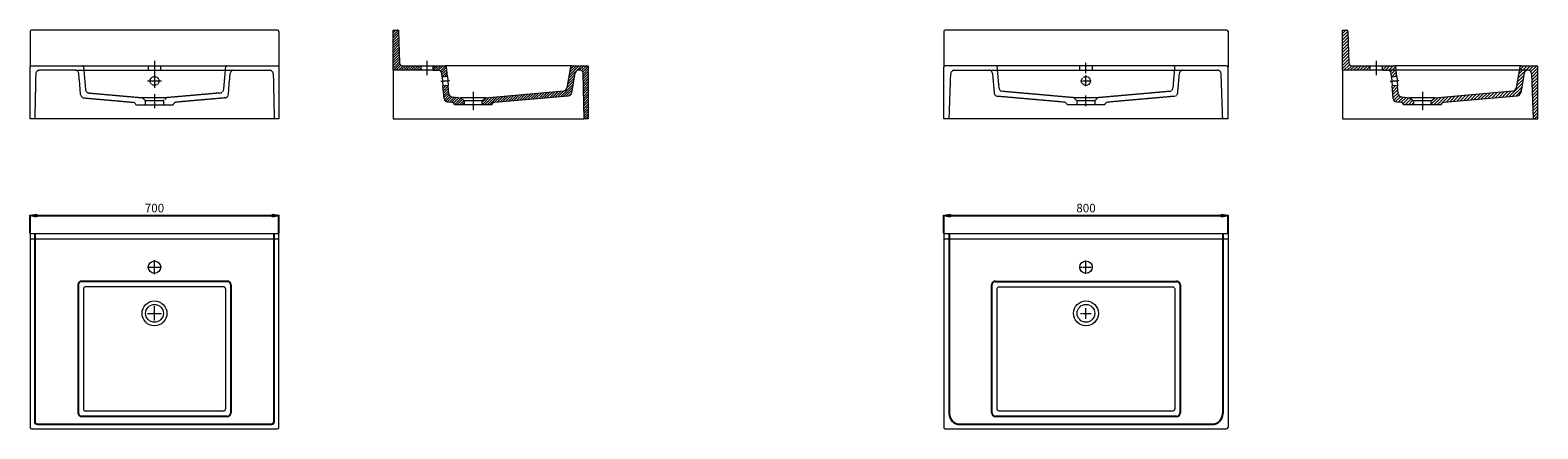
# Model space of a CAD drawing. Units: millimetres. Extents: x 482 to 39970, y 150 to 1272.
# Drawn here: x 482 to 4726, y 150 to 1272 of the extents above; entities that cross this region are included whole.
import ezdxf

# ---------------------------------------------------------------- set-up
doc = ezdxf.new("R2010")
doc.units = ezdxf.units.MM
doc.header["$LTSCALE"] = 0.3
doc.linetypes.add('AXES2', pattern=[28.575, 19.05, -3.175, 3.175, -3.175])
doc.linetypes.add('CACHE2', pattern=[4.7625, 3.175, -1.5875])
doc.layers.get('0').update_dxf_attribs({"color": 151, "plot": 0})
for name, color, linetype, lineweight in [('0-AXE', 7, 'AXES2', 9), ('0-CE', 7, 'Continuous', 20), ('0-CI', 7, 'Continuous', 13), ('0-NV', 7, 'CACHE2', 5), ('01-HACH', 251, 'Continuous', 9)]:
    doc.layers.add(name, color=color, linetype=linetype, lineweight=lineweight)
doc.styles.add('Arial', font='arial.ttf')
doc.dimstyles.new('Amo 1_10', dxfattribs={"dimtxt": 24, "dimasz": 19, "dimexe": 1.25, "dimexo": 0.625, "dimgap": 6, "dimtad": 1, "dimtoh": 1, "dimdec": 1, "dimtxsty": 'Arial', "dimblk": 'CLOSEDBLANK', "dimcen": 20, "dimclrd": 256, "dimclre": 256, "dimclrt": 256, "dimadec": 1, "dimazin": 0, "dimtfac": 1, "dimtdec": 1, "dimtmove": 0, "dimatfit": 3, "dimldrblk": 'CLOSEDBLANK', "dimfxl": 1, "dimtfill": 1, "dimlwd": -1, "dimlwe": -1, "dimarcsym": 0})

# ---------------------------------------------------------------- blocks, each defined once
blk = doc.blocks.new('_ClosedBlank')
at = {"color": 0, "linetype": 'ByBlock', "lineweight": -2}
for p, q in [((-1, 0.17), (0, 0)), ((-1, 0.17), (-1, -0.17)), ((0, 0), (-1, -0.17))]:
    blk.add_line(p, q, dxfattribs=at)
blk = doc.blocks.new('*D1')
at = {"transparency": 16777216}
for p, q in [((482.1, 700.9), (482.1, 751.5)), ((501.1, 750.3), (1163.1, 750.3)), ((1182.1, 700.9), (1182.1, 751.5))]:
    blk.add_line(p, q, dxfattribs=at)
at = {"layer": 'Defpoints', "color": 0, "transparency": 16777216}
for p in [(1182.1, 750.3), (482.1, 700.3), (1182.1, 700.3)]:
    blk.add_point(p, dxfattribs=at)
at = {"transparency": 16777216, "xscale": 19, "yscale": 19, "zscale": 19, "rotation": 180}
blk.add_blockref('_ClosedBlank', (482.1, 750.3), dxfattribs=at)
at = {"transparency": 16777216, "xscale": 19, "yscale": 19, "zscale": 19}
blk.add_blockref('_ClosedBlank', (1182.1, 750.3), dxfattribs=at)
at = {"transparency": 16777216, "insert": (832.1, 768.5), "char_height": 24, "attachment_point": 5, "style": 'Arial', "bg_fill": 3, "box_fill_scale": 1.1, "bg_fill_color": 256, "bg_fill_true_color": 13158600, "bg_fill_transparency": 0}
blk.add_mtext('700', dxfattribs=at)
blk = doc.blocks.new('*D2')
at = {"transparency": 16777216}
for p, q in [((3054.2, 700.9), (3054.2, 751.5)), ((3073.2, 750.3), (3835.2, 750.3)), ((3854.2, 700.9), (3854.2, 751.5))]:
    blk.add_line(p, q, dxfattribs=at)
at = {"layer": 'Defpoints', "color": 0, "transparency": 16777216}
for p in [(3854.2, 750.3), (3054.2, 700.3), (3854.2, 700.3)]:
    blk.add_point(p, dxfattribs=at)
at = {"transparency": 16777216, "xscale": 19, "yscale": 19, "zscale": 19, "rotation": 180}
blk.add_blockref('_ClosedBlank', (3054.2, 750.3), dxfattribs=at)
at = {"transparency": 16777216, "xscale": 19, "yscale": 19, "zscale": 19}
blk.add_blockref('_ClosedBlank', (3854.2, 750.3), dxfattribs=at)
at = {"transparency": 16777216, "insert": (3454.2, 768.5), "char_height": 24, "attachment_point": 5, "style": 'Arial', "bg_fill": 3, "box_fill_scale": 1.1, "bg_fill_color": 256, "bg_fill_true_color": 13158600, "bg_fill_transparency": 0}
blk.add_mtext('800', dxfattribs=at)

msp = doc.modelspace()

# ---------------------------------------------------------------- hatches: boundary and pattern name
at = {"layer": '01-HACH'}
h = msp.add_hatch(dxfattribs=at)
h.set_pattern_fill('_USER', color=256, scale=5, angle=45, pattern_type=0)
h.set_pattern_definition([(45, (-14149.8043, -12883.0456), (-3.5355339, 3.5355339), [])])
h.paths.add_polyline_path([(1519.15, 1268.41, 0.4045938), (1515.15, 1272.28), (1504.15, 1272.28), (1504.15, 1159.28), (1581.65, 1159.28), (1581.65, 1172.28), (1530.06, 1172.28, -0.4045938), (1522.06, 1180.01)])
h.paths.add_polyline_path([(1654.47, 1168.63, 0.3888787), (1650.49, 1172.28), (1616.65, 1172.28), (1616.65, 1159.28), (1631.07, 1159.28, -0.3888787), (1641.03, 1150.15), (1641.88, 1140.42), (1656.82, 1141.73)])
h.paths.add_polyline_path([(1659, 1116.82), (1644.06, 1115.52), (1647.2, 1079.65, 0.3637941), (1656.28, 1070.56), (1667.86, 1069.54, -0.3118712), (1676.61, 1062.28), (1704.15, 1062.28), (1704.15, 1073.28), (1694.15, 1082.28), (1670.13, 1084.39, -0.3637941), (1661.04, 1093.48)])
h.paths.add_polyline_path([(2054.15, 1168.28, 0.4142136), (2050.15, 1172.28), (2007.51, 1172.28, 0.3639702), (2003.57, 1168.97), (1993.15, 1109.89, -0.3392808), (1984.18, 1101.67), (1764.15, 1082.28), (1754.15, 1073.28), (1754.15, 1062.28), (1781.7, 1062.28, -0.3118712), (1790.45, 1069.54), (1996.95, 1087.73, 0.3392808), (2005.93, 1095.96), (2015.63, 1151.01, -0.3639702), (2025.48, 1159.28), (2030.56, 1159.28, -0.4065663), (2038.55, 1151.49), (2041.94, 1022.28), (2054.15, 1022.28)])
h = msp.add_hatch(dxfattribs=at)
h.set_pattern_fill('ANSI31', color=256, scale=2, style=0)
h.set_pattern_definition([(45, (6353.9377, 12070.7583), (-4.490128, 4.490128), [])])
edge = h.paths.add_edge_path()
edge.add_arc((4668.1, 1097.69), 10, 275.03565, 350)
edge.add_line((4677.95, 1095.96), (4687.65, 1151.01))
edge.add_arc((4697.5, 1149.28), 10, 90, 170, ccw=False)
edge.add_line((4697.5, 1159.28), (4677.5, 1159.28))
edge.add_line((4677.5, 1159.28), (4673.88, 1159.28))
edge.add_line((4673.88, 1159.28), (4665.17, 1109.89))
edge.add_arc((4655.32, 1111.63), 10, 275.03565, 350, ccw=False)
edge.add_line((4656.2, 1101.67), (4436.17, 1082.28))
edge.add_line((4436.17, 1082.28), (4426.17, 1073.28))
edge.add_line((4426.17, 1073.28), (4426.17, 1062.28))
edge.add_line((4426.17, 1062.28), (4453.72, 1062.28))
edge.add_arc((4463.34, 1059.57), 10, 95.03565, 164.32042, ccw=False)
edge.add_line((4462.47, 1069.54), (4668.98, 1087.73))
edge = h.paths.add_edge_path()
edge.add_arc((4722.17, 1168.28), 4, 0, 90)
edge.add_line((4722.17, 1172.28), (4679.53, 1172.28))
edge.add_arc((4679.53, 1168.28), 4, 90, 170)
edge.add_line((4675.59, 1168.97), (4673.88, 1159.28))
edge.add_line((4673.88, 1159.28), (4677.5, 1159.28))
edge.add_line((4677.5, 1159.28), (4697.5, 1159.28))
edge.add_line((4697.5, 1159.28), (4698.6, 1159.28))
edge.add_arc((4698.6, 1149.28), 10, 3, 90, ccw=False)
edge.add_line((4708.58, 1149.8), (4713.17, 1022.28))
edge.add_line((4713.17, 1022.28), (4726.17, 1022.28))
edge.add_line((4726.17, 1022.28), (4726.17, 1168.28))
edge = h.paths.add_edge_path()
edge.add_line((4288.67, 1172.28), (4288.67, 1159.28))
edge.add_line((4288.67, 1159.28), (4327.31, 1159.28))
edge.add_line((4327.31, 1159.28), (4326.49, 1168.63))
edge.add_arc((4322.51, 1168.28), 4, 5, 90)
edge.add_line((4322.51, 1172.28), (4288.67, 1172.28))
edge = h.paths.add_edge_path()
edge.add_line((4253.67, 1159.28), (4253.67, 1172.28))
edge.add_line((4253.67, 1172.28), (4202.08, 1172.28))
edge.add_arc((4202.08, 1180.28), 8, 181.88819, 270, ccw=False)
edge.add_line((4194.08, 1180.01), (4191.17, 1268.28))
edge.add_arc((4187.17, 1268.28), 4, 360, 450)
edge.add_line((4187.17, 1272.28), (4176.17, 1272.28))
edge.add_line((4176.17, 1272.28), (4176.17, 1159.28))
edge.add_line((4176.17, 1159.28), (4253.67, 1159.28))
edge = h.paths.add_edge_path()
edge.add_line((4331.02, 1116.82), (4316.08, 1115.52))
edge.add_line((4316.08, 1115.52), (4319.22, 1079.65))
edge.add_arc((4329.18, 1080.52), 10, 185, 264.96435)
edge.add_line((4328.3, 1070.56), (4339.88, 1069.54))
edge.add_arc((4339, 1059.57), 10, 15.67958, 84.96435, ccw=False)
edge.add_line((4348.63, 1062.28), (4376.17, 1062.28))
edge.add_line((4376.17, 1062.28), (4376.17, 1073.28))
edge.add_line((4376.17, 1073.28), (4366.17, 1082.28))
edge.add_line((4366.17, 1082.28), (4342.15, 1084.39))
edge.add_arc((4343.03, 1094.36), 10, 185, 264.96435, ccw=False)
edge.add_line((4333.07, 1093.48), (4331.02, 1116.82))
edge = h.paths.add_edge_path()
edge.add_line((4313.9, 1140.42), (4328.84, 1141.73))
edge.add_line((4328.84, 1141.73), (4327.31, 1159.28))
edge.add_line((4327.31, 1159.28), (4303.09, 1159.28))
edge.add_arc((4303.09, 1149.28), 10, 5, 90, ccw=False)
edge.add_line((4313.05, 1150.15), (4313.9, 1140.42))

# ---------------------------------------------------------------- linework, layer by layer
for p, q in [((1515.15, 1272.28), (1519.02, 1272.28)), ((1519.15, 1268.41), (1519.02, 1272.28)), ((495.13, 700.26), (495.13, 171.26)), ((1169.13, 171.26), (1169.13, 700.26)), ((3069.15, 700.26), (3069.15, 193.26)), ((3839.15, 700.26), (3839.15, 193.26)), ((617.13, 555.26), (617.13, 195.26)), ((1037.13, 565.26), (627.13, 565.26)), ((1047.13, 555.26), (1047.13, 195.26)), ((3189.15, 195.26), (3189.15, 555.26)), ((3199.15, 565.26), (3709.15, 565.26)), ((3719.15, 555.26), (3719.15, 195.26)), ((1037.13, 185.26), (627.13, 185.26)), ((3709.15, 185.26), (3199.15, 185.26)), ((503.13, 163.26), (1161.13, 163.26)), ((3099.15, 163.26), (3809.15, 163.26))]:
    msp.add_line(p, q)
for centre, radius, start, end in [((627.13, 555.26), 10, 90, 180), ((1037.13, 555.26), 10, 0, 90), ((3199.15, 555.26), 10, 90, 180), ((3709.15, 555.26), 10, 0, 90), ((503.13, 171.26), 8, 180, 270), ((627.13, 195.26), 10, 180, 270), ((1037.13, 195.26), 10, 270, 0), ((1161.13, 171.26), 8, 270, 0), ((3099.15, 193.26), 30, 180, 270), ((3199.15, 195.26), 10, 180, 270), ((3709.15, 195.26), 10, 270, 0), ((3809.15, 193.26), 30, 270, 0)]:
    msp.add_arc(centre, radius, start, end)
at = {"layer": '0-AXE'}
for p, q in [((832.13, 1186.02), (832.13, 1109.28)), ((1599.15, 1185.78), (1599.15, 1145.78)), ((3454.15, 1150.78), (3454.15, 1180.78)), ((4271.17, 1185.78), (4271.17, 1145.78)), ((812.13, 1129.28), (852.13, 1129.28)), ((1662.89, 1129.71), (1637.99, 1127.53)), ((3439.15, 1129.28), (3469.15, 1129.28)), ((3454.15, 1114.28), (3454.15, 1144.28)), ((4334.91, 1129.71), (4310.01, 1127.53)), ((832.13, 1092.28), (832.13, 1052.28)), ((1729.15, 1098.47), (1729.15, 1046.93)), ((3454.15, 1058.28), (3454.15, 1088.28)), ((4401.17, 1098.47), (4401.17, 1046.93)), ((812.31, 605.26), (851.95, 605.26)), ((832.13, 585.43), (832.13, 625.08)), ((3439.15, 605.26), (3469.15, 605.26)), ((3454.15, 590.26), (3454.15, 620.26)), ((812.31, 475.26), (851.95, 475.26)), ((832.13, 455.43), (832.13, 495.08)), ((3439.15, 475.26), (3469.15, 475.26)), ((3454.15, 460.26), (3454.15, 490.26))]:
    msp.add_line(p, q, dxfattribs=at)
at = {"layer": '0-CE'}
for p, q in [((482.13, 1268.28), (482.13, 1168.28)), ((1178.13, 1272.28), (486.13, 1272.28)), ((1182.13, 1268.28), (1182.13, 1168.28)), ((1504.15, 1159.28), (1504.15, 1272.28)), ((1504.15, 1272.28), (1515.15, 1272.28)), ((1519.15, 1268.41), (1522.06, 1180.01)), ((3054.15, 1268.28), (3054.15, 1168.28)), ((3850.15, 1272.28), (3058.15, 1272.28)), ((3854.15, 1268.28), (3854.15, 1168.28)), ((4176.17, 1159.28), (4176.17, 1272.28)), ((4176.17, 1272.28), (4187.17, 1272.28)), ((4191.17, 1268.28), (4194.08, 1180.01)), ((1581.65, 1159.28), (1504.15, 1159.28)), ((1530.06, 1172.28), (1581.65, 1172.28)), ((1581.65, 1172.28), (1581.65, 1159.28)), ((1616.65, 1172.28), (1650.49, 1172.28)), ((1616.65, 1159.28), (1616.65, 1172.28)), ((1616.65, 1159.28), (1631.07, 1159.28)), ((1641.88, 1140.42), (1641.03, 1150.15)), ((1656.82, 1141.73), (1654.47, 1168.63)), ((2003.57, 1168.97), (1993.15, 1109.89)), ((2015.63, 1151.01), (2005.93, 1095.96)), ((2007.51, 1172.28), (2050.15, 1172.28)), ((2041.94, 1022.28), (2038.55, 1151.49)), ((2054.15, 1022.28), (2054.15, 1168.28)), ((3054.15, 1022.28), (3054.15, 1168.28)), ((3854.15, 1022.28), (3854.15, 1168.28)), ((4253.67, 1159.28), (4176.17, 1159.28)), ((4202.08, 1172.28), (4253.67, 1172.28)), ((4253.67, 1172.28), (4253.67, 1159.28)), ((4288.67, 1172.28), (4322.51, 1172.28)), ((4288.67, 1159.28), (4288.67, 1172.28)), ((4288.67, 1159.28), (4303.09, 1159.28)), ((4323.01, 1159.28), (4303.09, 1159.28)), ((4313.9, 1140.42), (4313.05, 1150.15)), ((4328.84, 1141.73), (4326.49, 1168.63)), ((4675.59, 1168.97), (4665.17, 1109.89)), ((4687.65, 1151.01), (4677.95, 1095.96)), ((4679.53, 1172.28), (4722.17, 1172.28)), ((4726.17, 1022.28), (4726.17, 1168.28)), ((1656.82, 1141.73), (1641.88, 1140.42)), ((1659, 1116.82), (1644.06, 1115.52)), ((1647.2, 1079.65), (1644.06, 1115.52)), ((1661.04, 1093.48), (1659, 1116.82)), ((4328.84, 1141.73), (4313.9, 1140.42)), ((4331.02, 1116.82), (4316.08, 1115.52)), ((4319.22, 1079.65), (4316.08, 1115.52)), ((4333.07, 1093.48), (4331.02, 1116.82)), ((1656.28, 1070.56), (1667.86, 1069.54)), ((1670.13, 1084.39), (1694.15, 1082.28)), ((1704.15, 1062.28), (1676.61, 1062.28)), ((1694.15, 1082.28), (1704.15, 1073.28)), ((1704.15, 1073.28), (1704.15, 1062.28)), ((1754.15, 1073.28), (1764.15, 1082.28)), ((1754.15, 1062.28), (1754.15, 1073.28)), ((1781.7, 1062.28), (1754.15, 1062.28)), ((1764.15, 1082.28), (1984.18, 1101.67)), ((1790.45, 1069.54), (1996.95, 1087.73)), ((3195.83, 1095.33), (3195.84, 1095.19)), ((3712.46, 1095.19), (3712.48, 1095.33)), ((4328.3, 1070.56), (4339.88, 1069.54)), ((4342.15, 1084.39), (4366.17, 1082.28)), ((4376.17, 1062.28), (4348.63, 1062.28)), ((4366.17, 1082.28), (4376.17, 1073.28)), ((4376.17, 1073.28), (4376.17, 1062.28)), ((4426.17, 1073.28), (4436.17, 1082.28)), ((4426.17, 1062.28), (4426.17, 1073.28)), ((4453.72, 1062.28), (4426.17, 1062.28)), ((4436.17, 1082.28), (4656.2, 1101.67)), ((4462.47, 1069.54), (4668.98, 1087.73)), ((2054.15, 1022.28), (2041.15, 1022.28)), ((3854.15, 1022.28), (3054.15, 1022.28)), ((482.13, 700.26), (482.13, 154.26)), ((482.13, 700.26), (1182.13, 700.26)), ((1182.13, 154.26), (1182.13, 700.26)), ((3054.15, 700.26), (3854.15, 700.26)), ((3054.15, 700.26), (3054.15, 154.26)), ((3854.15, 700.26), (3854.15, 154.26)), ((486.13, 150.26), (1178.13, 150.26)), ((3058.15, 150.26), (3850.15, 150.26))]:
    msp.add_line(p, q, dxfattribs=at)
msp.add_lwpolyline([(486.13, 1172.28), (1178.13, 1172.28, -0.4142136), (1182.13, 1168.28), (1182.13, 1022.28), (482.13, 1022.28), (482.13, 1168.28, -0.4142136)], format="xyb", close=True, dxfattribs=at)
for centre, radius in [((832.13, 605.26), 17.5), ((3454.15, 605.26), 17.5), ((832.13, 475.26), 25), ((3454.15, 475.26), 25)]:
    msp.add_circle(centre, radius, dxfattribs=at)
for centre, radius, start, end in [((486.13, 1268.28), 4, 90, 180), ((1178.13, 1268.28), 4, 0, 90), ((1515.15, 1268.28), 4, 1.88819, 90), ((3058.15, 1268.28), 4, 90, 180), ((3850.15, 1268.28), 4, 0, 90), ((4187.17, 1268.28), 4, 0, 90), ((1530.06, 1180.28), 8, 181.88819, 270), ((1631.07, 1149.28), 10, 5, 90), ((1650.49, 1168.28), 4, 5, 90), ((2007.51, 1168.28), 4, 90, 170), ((2025.48, 1149.28), 10, 90, 170), ((2030.56, 1151.28), 8, 1.5, 90), ((2050.15, 1168.28), 4, 0, 90), ((4202.08, 1180.28), 8, 181.88819, 270), ((4303.09, 1149.28), 10, 5, 90), ((4322.51, 1168.28), 4, 5, 90), ((4679.53, 1168.28), 4, 90, 170), ((4697.5, 1149.28), 10, 90, 170), ((4698.6, 1149.28), 10, 3, 90), ((4722.17, 1168.28), 4, 0, 90), ((1983.3, 1111.63), 10, 275.03565, 350), ((4655.32, 1111.63), 10, 275.03565, 350), ((1657.16, 1080.52), 10, 185, 264.96435), ((1671.01, 1094.36), 10, 185, 264.96435), ((1666.98, 1059.57), 10, 15.67958, 84.96435), ((1791.32, 1059.57), 10, 95.03565, 164.32042), ((1996.08, 1097.69), 10, 275.03565, 350), ((4329.18, 1080.52), 10, 185, 264.96435), ((4343.03, 1094.36), 10, 185, 264.96435), ((4339, 1059.57), 10, 15.67958, 84.96435), ((4463.34, 1059.57), 10, 95.03565, 164.32042), ((4668.1, 1097.69), 10, 275.03565, 350), ((486.13, 154.26), 4, 180, 270), ((1178.13, 154.26), 4, 270, 0), ((3058.15, 154.26), 4, 180, 270), ((3850.15, 154.26), 4, 270, 0)]:
    msp.add_arc(centre, radius, start, end, dxfattribs=at)
for points, knots in [([(4677.95, 1095.96), (4677.95, 1095.96), (4677.98, 1096.18), (4678.13, 1097.02), (4678.24, 1097.65), (4678.52, 1099.22), (4678.69, 1100.16), (4679.06, 1102.28), (4679.27, 1103.46), (4679.49, 1104.72)], [0, 0, 0, 0, 0.25, 0.25, 0.5, 0.5, 0.75, 0.75, 1, 1, 1, 1]), ([(3195.66, 1097.28), (3195.67, 1097.12), (3195.73, 1096.4), (3195.8, 1095.67), (3195.84, 1095.15), (3195.83, 1095.23), (3195.83, 1095.24)], [0, 0, 0, 0, 0.11671235, 0.52040491, 0.9240946, 1, 1, 1, 1]), ([(3712.47, 1095.24), (3712.47, 1095.23), (3712.46, 1095.15), (3712.51, 1095.67), (3712.57, 1096.39), (3712.63, 1097.12), (3712.65, 1097.28)], [0, 0, 0, 0, 0.0750395, 0.4790118, 0.8829867, 1, 1, 1, 1])]:
    msp.add_open_spline(points, degree=3, knots=knots, dxfattribs=at)
at = {"layer": '0-CI'}
for p, q in [((1504.15, 1159.28), (1504.15, 1022.28)), ((1581.65, 1172.28), (1616.65, 1172.28)), ((1616.65, 1159.28), (1581.65, 1159.28)), ((2007.51, 1172.28), (1650.49, 1172.28)), ((2030.56, 1159.28), (2025.48, 1159.28)), ((3850.15, 1172.28), (3058.15, 1172.28)), ((4176.17, 1159.28), (4176.17, 1022.28)), ((4253.67, 1172.28), (4288.67, 1172.28)), ((4288.67, 1159.28), (4253.67, 1159.28)), ((4679.53, 1172.28), (4322.51, 1172.28)), ((4698.6, 1159.28), (4697.5, 1159.28)), ((4708.58, 1149.8), (4713.17, 1022.28)), ((624.07, 1092.28), (620.57, 1132.28)), ((1040.19, 1092.3), (1043.69, 1132.27)), ((1641.88, 1140.42), (1644.06, 1115.52)), ((1656.82, 1141.73), (1659, 1116.82)), ((4313.9, 1140.42), (4316.08, 1115.52)), ((4328.84, 1141.73), (4331.02, 1116.82)), ((1764.15, 1082.28), (1694.15, 1082.28)), ((1754.15, 1073.28), (1704.15, 1073.28)), ((1754.15, 1062.28), (1704.15, 1062.28)), ((3689.54, 1100.01), (3689.54, 1100.01)), ((4436.17, 1082.28), (4366.17, 1082.28)), ((4426.17, 1073.28), (4376.17, 1073.28)), ((4426.17, 1062.28), (4376.17, 1062.28)), ((1504.15, 1022.28), (2041.15, 1022.28)), ((4176.17, 1022.28), (4713.17, 1022.28)), ((4713.17, 1022.28), (4726.17, 1022.28)), ((482.13, 685.26), (1182.13, 685.26)), ((3054.15, 685.26), (3854.15, 685.26)), ((632.13, 544.26), (632.13, 206.26)), ((1026.13, 550.26), (638.13, 550.26)), ((1032.13, 544.26), (1032.13, 206.26)), ((3204.15, 206.26), (3204.15, 544.28)), ((3210.13, 550.26), (3698.17, 550.26)), ((3704.15, 544.28), (3704.15, 206.26)), ((1026.13, 200.26), (638.13, 200.26)), ((3698.22, 200.26), (3210.08, 200.26))]:
    msp.add_line(p, q, dxfattribs=at)
for centre in [(832.13, 475.26), (3454.15, 475.26)]:
    msp.add_circle(centre, 35, dxfattribs=at)
for centre, radius, start, end in [((3058.15, 1168.28), 4, 90, 180), ((3850.15, 1168.28), 4, 0, 90), ((638.13, 544.26), 6, 90, 180), ((1026.13, 544.26), 6, 0, 90), ((638.13, 206.26), 6, 180, 270), ((1026.13, 206.26), 6, 270, 0)]:
    msp.add_arc(centre, radius, start, end, dxfattribs=at)
at = {"layer": '0-CI', "extrusion": (0, 0, -1)}
for centre, major_axis, ratio, start_param, end_param in [((3210.17, 544.23), (4.27, -4.27), 0.9924325, 2.3599926, 3.9231927), ((3698.13, 544.23), (-4.27, -4.27), 0.9924325, 2.3599926, 3.9231927), ((3210.17, 206.35), (-2.72, -5.48), 0.9811726, 5.8301281, 7.3857894), ((3698.13, 206.35), (2.72, -5.48), 0.9811726, 5.1805812, 6.7362425)]:
    msp.add_ellipse(centre, major_axis=major_axis, ratio=ratio, start_param=start_param, end_param=end_param, dxfattribs=at)
at = {"layer": '0-NV'}
for p, q in [((497.83, 1149.59), (495.13, 1022.28)), ((609.05, 1159.28), (507.83, 1159.28)), ((609.05, 1159.28), (1055.21, 1159.28)), ((620.57, 1132.28), (619.01, 1150.15)), ((632.45, 1168.63), (638.05, 1104.58)), ((814.47, 1172.39), (814.47, 1159.28)), ((849.79, 1159.28), (849.79, 1172.39)), ((1031.81, 1168.63), (1026.21, 1104.58)), ((1043.69, 1132.27), (1045.25, 1150.15)), ((1055.21, 1159.28), (1156.43, 1159.28)), ((1166.43, 1149.59), (1169.13, 1022.28)), ((3069.15, 1022.28), (3073.6, 1149.63)), ((3083.59, 1159.28), (3824.71, 1159.28)), ((3191.03, 1150.15), (3194.93, 1105.58)), ((3208.79, 1119.24), (3204.15, 1172.28)), ((3436.65, 1159.28), (3436.65, 1172.28)), ((3471.65, 1172.28), (3471.65, 1159.28)), ((3704.15, 1172.28), (3699.51, 1119.24)), ((3713.37, 1105.58), (3717.27, 1150.15)), ((3839.15, 1022.28), (3834.7, 1149.63)), ((4677.5, 1159.28), (4323.01, 1159.28)), ((4697.5, 1159.28), (4677.5, 1159.28)), ((3208.79, 1119.24), (3208.91, 1118.32)), ((3699.51, 1119.24), (3699.39, 1118.32)), ((624.21, 1090.75), (624.07, 1092.28)), ((633.29, 1081.66), (770.84, 1069.54)), ((647.14, 1095.49), (797.13, 1082.28)), ((779.59, 1062.28), (884.67, 1062.28)), ((832.13, 1082.28), (797.13, 1082.28)), ((807.13, 1073.28), (797.13, 1082.28)), ((832.13, 1073.28), (807.13, 1073.28)), ((807.13, 1062.28), (807.13, 1073.28)), ((867.13, 1082.28), (832.13, 1082.28)), ((857.13, 1073.28), (832.13, 1073.28)), ((867.13, 1082.28), (857.13, 1073.28)), ((857.13, 1073.28), (857.13, 1062.28)), ((1017.12, 1095.49), (867.13, 1082.28)), ((1030.97, 1081.66), (893.42, 1069.54)), ((1040.05, 1090.75), (1040.19, 1092.3)), ((3392.86, 1069.54), (3204.91, 1086.1)), ((3204.92, 1086.16), (3204.92, 1086.15)), ((3419.15, 1082.28), (3218.76, 1099.93)), ((3218.77, 1100.01), (3218.77, 1100.01)), ((3454.15, 1062.28), (3401.61, 1062.28)), ((3454.15, 1082.28), (3419.15, 1082.28)), ((3429.15, 1073.28), (3419.15, 1082.28)), ((3454.15, 1073.28), (3429.15, 1073.28)), ((3429.15, 1062.28), (3429.15, 1073.28)), ((3489.15, 1082.28), (3454.15, 1082.28)), ((3479.15, 1073.28), (3454.15, 1073.28)), ((3506.7, 1062.28), (3454.15, 1062.28)), ((3489.15, 1082.28), (3479.15, 1073.28)), ((3479.15, 1073.28), (3479.15, 1062.28)), ((3689.54, 1099.93), (3489.15, 1082.28)), ((3703.39, 1086.1), (3515.45, 1069.54)), ((3703.38, 1086.15), (3703.38, 1086.16))]:
    msp.add_line(p, q, dxfattribs=at)
for centre in [(832.13, 1129.28), (3454.15, 1129.28)]:
    msp.add_circle(centre, 12.5, dxfattribs=at)
for centre, radius, start, end in [((507.83, 1149.28), 10, 90, 178.22853), ((609.05, 1149.28), 10, 5, 90), ((628.47, 1168.28), 4, 5.00096, 90), ((1035.8, 1168.28), 4, 90, 174.99904), ((1055.21, 1149.28), 10, 90, 175), ((1156.43, 1149.28), 10, 1.77147, 90), ((3083.59, 1149.28), 10, 90, 178), ((3181.07, 1149.28), 10, 5, 90), ((3727.23, 1149.28), 10, 90, 175), ((3824.71, 1149.28), 10, 2, 90), ((648.02, 1105.46), 10, 185.00096, 264.96435), ((1016.24, 1105.46), 10, 275.03565, 354.99904), ((3219.65, 1109.9), 10, 184.16508, 264.89531), ((3688.66, 1109.9), 10, 275.07997, 355.8348), ((634.17, 1091.62), 10, 185, 264.96435), ((769.96, 1059.57), 10, 15.67958, 84.96435), ((894.3, 1059.57), 10, 95.03565, 164.32042), ((1030.09, 1091.62), 10, 275.03565, 355), ((3205.8, 1096.06), 10, 184.97471, 264.92145), ((3391.98, 1059.57), 10, 15.67958, 84.96435), ((3516.32, 1059.57), 10, 95.03565, 164.32042), ((3702.5, 1096.06), 10, 275.07414, 355.0251)]:
    msp.add_arc(centre, radius, start, end, dxfattribs=at)
for points, knots in [([(3194.93, 1105.58), (3195.08, 1103.81), (3195.32, 1101.15), (3195.55, 1098.54), (3195.62, 1097.65), (3195.66, 1097.28)], [0, 0, 0, 0, 0.538586, 0.8079431, 1, 1, 1, 1]), ([(3209.68, 1109.1), (3209.68, 1109.08), (3209.68, 1109.03), (3209.64, 1109.57), (3209.54, 1110.66), (3209.4, 1112.3), (3209.16, 1114.97), (3208.94, 1117.53), (3208.79, 1119.24)], [0, 0, 0, 0, 0.0541394, 0.2109399, 0.3677416, 0.5257839, 0.6838274, 1, 1, 1, 1]), ([(3699.51, 1119.24), (3699.36, 1117.53), (3699.14, 1114.97), (3698.9, 1112.3), (3698.76, 1110.66), (3698.66, 1109.57), (3698.62, 1109.03), (3698.62, 1109.08), (3698.62, 1109.1)], [0, 0, 0, 0, 0.316571, 0.4748918, 0.6332114, 0.7900599, 0.9469072, 1, 1, 1, 1]), ([(3712.65, 1097.28), (3712.68, 1097.65), (3712.76, 1098.53), (3712.99, 1101.15), (3713.22, 1103.81), (3713.37, 1105.58)], [0, 0, 0, 0, 0.1918396, 0.4611744, 1, 1, 1, 1])]:
    msp.add_open_spline(points, degree=3, knots=knots, dxfattribs=at)

# ---------------------------------------------------------------- next in the draw order: dimensions: what is measured, and where the dimension line sits
for base, p1, p2, picture, middle in [((1182.13, 750.26), (482.13, 700.26), (1182.13, 700.26), '*D1', (832.13, 768.51)), ((3854.15, 750.26), (3054.15, 700.26), (3854.15, 700.26), '*D2', (3454.15, 768.51))]:
    dim = msp.add_linear_dim(base=base, p1=p1, p2=p2, dimstyle='Amo 1_10')
    dim.commit()
    dim.dimension.update_dxf_attribs({"geometry": picture, "text_midpoint": middle})

doc.saveas('drawing.dxf')
